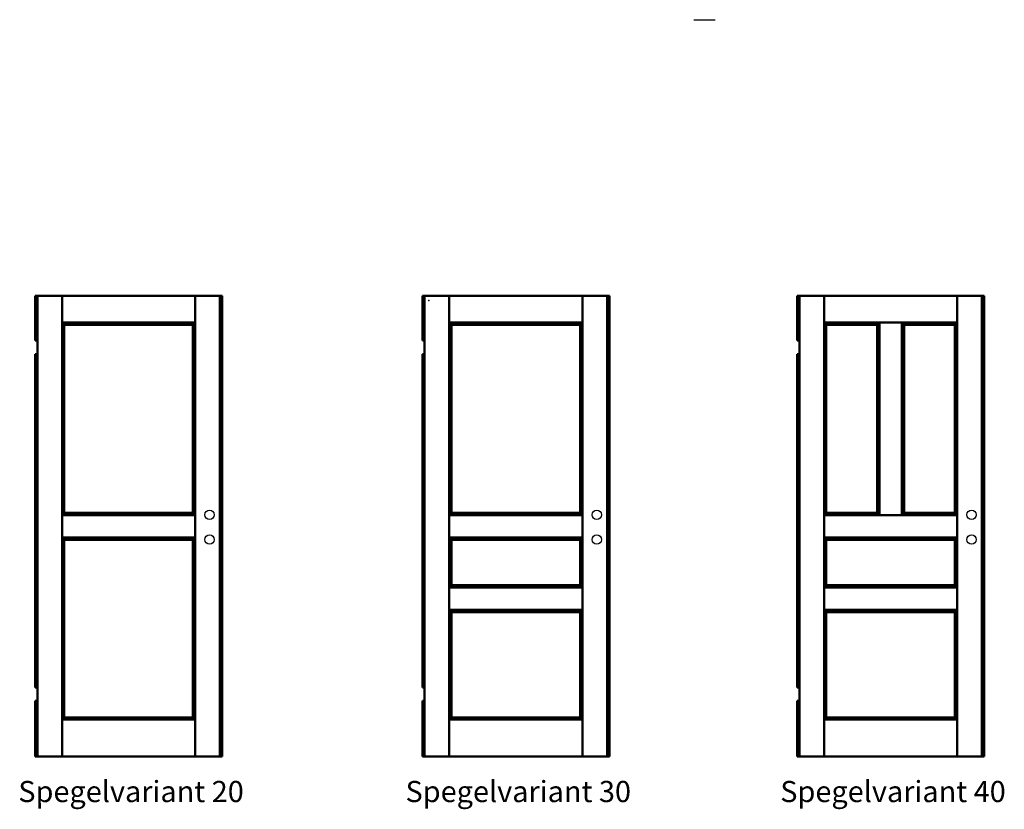
# Model space of a CAD drawing. Units: millimetres. Extents: x 1564 to 3376, y -1596 to 553.
# Drawn here: x 2218 to 2657, y -324 to 29 of the extents above; entities that cross this region are included whole.
import ezdxf

# ---------------------------------------------------------------- set-up
doc = ezdxf.new("R2010")
doc.units = ezdxf.units.MM
for name, color, linetype in [('01', 7, 'Continuous'), ('DR1-H-05', 7, 'Continuous'), ('TE1-H-05', 6, 'Continuous')]:
    doc.layers.add(name, color=color, linetype=linetype)
doc.layers.add('AM_0', color=7, linetype='Continuous', lineweight=50)
doc.styles.add('ISO', font='ISOCP.SHX', dxfattribs={"width": 0.9, "height": 2.1})

msp = doc.modelspace()

# ---------------------------------------------------------------- linework, layer by layer
at = {"layer": '01'}
for centre in [(2302.321, -192.299), (2475.094, -192.299), (2642.294, -192.299), (2302.321, -203.399), (2475.094, -203.399), (2642.294, -203.399)]:
    msp.add_circle(centre, 2.1, dxfattribs=at)
at = {"layer": '01', "color": 7}
msp.add_point((2400.11, -96.612), dxfattribs=at)
at = {"layer": 'AM_0'}
for p, q in [((2224.521, -94.549), (2224.521, -114.599)), ((2307.921, -94.549), (2224.521, -94.549)), ((2225.521, -94.549), (2225.521, -300.249)), ((2236.521, -94.549), (2236.521, -300.249)), ((2295.921, -300.249), (2295.921, -94.549)), ((2306.921, -300.249), (2306.921, -94.549)), ((2307.921, -300.249), (2307.921, -94.549)), ((2397.294, -94.549), (2397.294, -114.599)), ((2480.694, -94.549), (2397.294, -94.549)), ((2398.294, -94.549), (2398.294, -300.249)), ((2409.294, -94.549), (2409.294, -300.249)), ((2468.694, -300.249), (2468.694, -94.549)), ((2479.694, -300.249), (2479.694, -94.549)), ((2480.694, -300.249), (2480.694, -94.549)), ((2564.494, -94.549), (2564.494, -114.599)), ((2647.894, -94.549), (2564.494, -94.549)), ((2565.494, -94.549), (2565.494, -300.249)), ((2576.494, -94.549), (2576.494, -300.249)), ((2635.894, -300.249), (2635.894, -94.549)), ((2646.894, -300.249), (2646.894, -94.549)), ((2647.894, -300.249), (2647.894, -94.549)), ((2295.921, -106.549), (2236.521, -106.549)), ((2236.521, -106.549), (2237.521, -107.549)), ((2237.521, -107.549), (2237.521, -191.449)), ((2271.721, -107.549), (2237.521, -107.549)), ((2294.921, -107.549), (2271.721, -107.549)), ((2295.921, -106.549), (2294.921, -107.549)), ((2294.921, -191.449), (2294.921, -107.549)), ((2468.694, -106.549), (2409.294, -106.549)), ((2409.294, -106.549), (2410.294, -107.549)), ((2410.294, -107.549), (2410.294, -191.449)), ((2444.494, -107.549), (2410.294, -107.549)), ((2467.694, -107.549), (2444.494, -107.549)), ((2468.694, -106.549), (2467.694, -107.549)), ((2467.694, -191.449), (2467.694, -107.549)), ((2635.894, -106.549), (2576.494, -106.549)), ((2576.494, -106.549), (2577.494, -107.549)), ((2577.494, -107.549), (2577.494, -191.449)), ((2600.194, -107.549), (2577.494, -107.549)), ((2601.194, -106.549), (2600.194, -107.549)), ((2600.194, -107.549), (2600.194, -191.449)), ((2601.194, -106.549), (2601.194, -192.449)), ((2611.194, -106.549), (2611.194, -192.449)), ((2612.194, -107.549), (2611.194, -106.549)), ((2634.894, -107.549), (2612.194, -107.549)), ((2612.194, -107.549), (2612.194, -191.449)), ((2635.894, -106.549), (2634.894, -107.549)), ((2634.894, -191.449), (2634.894, -107.549)), ((2225.521, -114.599), (2224.521, -114.599)), ((2398.294, -114.599), (2397.294, -114.599)), ((2565.494, -114.599), (2564.494, -114.599)), ((2224.521, -120.599), (2224.521, -269.399)), ((2225.521, -120.599), (2224.521, -120.599)), ((2397.294, -120.599), (2397.294, -269.399)), ((2398.294, -120.599), (2397.294, -120.599)), ((2564.494, -120.599), (2564.494, -269.399)), ((2565.494, -120.599), (2564.494, -120.599)), ((2237.521, -191.449), (2236.521, -192.449)), ((2295.921, -192.449), (2236.521, -192.449)), ((2271.721, -191.449), (2237.521, -191.449)), ((2294.921, -191.449), (2271.721, -191.449)), ((2295.921, -192.449), (2294.921, -191.449)), ((2410.294, -191.449), (2409.294, -192.449)), ((2468.694, -192.449), (2409.294, -192.449)), ((2444.494, -191.449), (2410.294, -191.449)), ((2467.694, -191.449), (2444.494, -191.449)), ((2468.694, -192.449), (2467.694, -191.449)), ((2577.494, -191.449), (2576.494, -192.449)), ((2635.894, -192.449), (2576.494, -192.449)), ((2600.194, -191.449), (2577.494, -191.449)), ((2601.194, -192.449), (2600.194, -191.449)), ((2612.194, -191.449), (2611.194, -192.449)), ((2634.894, -191.449), (2612.194, -191.449)), ((2635.894, -192.449), (2634.894, -191.449)), ((2295.921, -202.449), (2236.521, -202.449)), ((2237.521, -203.449), (2236.521, -202.449)), ((2294.921, -203.449), (2237.521, -203.449)), ((2237.521, -203.449), (2237.521, -235.749)), ((2294.921, -203.449), (2295.921, -202.449)), ((2294.921, -203.449), (2294.921, -235.749)), ((2468.694, -202.449), (2409.294, -202.449)), ((2410.294, -203.449), (2409.294, -202.449)), ((2467.694, -203.449), (2410.294, -203.449)), ((2410.294, -203.449), (2410.294, -223.749)), ((2467.694, -203.449), (2468.694, -202.449)), ((2467.694, -203.449), (2467.694, -223.749)), ((2635.894, -202.449), (2576.494, -202.449)), ((2577.494, -203.449), (2576.494, -202.449)), ((2634.894, -203.449), (2577.494, -203.449)), ((2577.494, -203.449), (2577.494, -223.749)), ((2634.894, -203.449), (2635.894, -202.449)), ((2634.894, -203.449), (2634.894, -223.749)), ((2410.294, -223.749), (2409.294, -224.749)), ((2444.494, -223.749), (2410.294, -223.749)), ((2467.694, -223.749), (2444.494, -223.749)), ((2468.694, -224.749), (2467.694, -223.749)), ((2577.494, -223.749), (2576.494, -224.749)), ((2611.694, -223.749), (2577.494, -223.749)), ((2634.894, -223.749), (2611.694, -223.749)), ((2635.894, -224.749), (2634.894, -223.749)), ((2468.694, -224.749), (2409.294, -224.749)), ((2635.894, -224.749), (2576.494, -224.749)), ((2237.521, -235.749), (2237.521, -282.749)), ((2294.921, -282.749), (2294.921, -235.749)), ((2410.294, -235.749), (2409.294, -234.749)), ((2468.694, -234.749), (2409.294, -234.749)), ((2410.294, -235.749), (2433.494, -235.749)), ((2410.294, -235.749), (2410.294, -282.749)), ((2444.494, -235.749), (2410.294, -235.749)), ((2433.494, -235.749), (2433.494, -235.749)), ((2444.494, -235.749), (2444.494, -235.749)), ((2467.694, -235.749), (2444.494, -235.749)), ((2467.694, -235.749), (2468.694, -234.749)), ((2467.694, -282.749), (2467.694, -235.749)), ((2577.494, -235.749), (2576.494, -234.749)), ((2635.894, -234.749), (2576.494, -234.749)), ((2577.494, -235.749), (2600.694, -235.749)), ((2577.494, -235.749), (2577.494, -282.749)), ((2611.694, -235.749), (2577.494, -235.749)), ((2600.694, -235.749), (2600.694, -235.749)), ((2611.694, -235.749), (2611.694, -235.749)), ((2634.894, -235.749), (2611.694, -235.749)), ((2634.894, -235.749), (2635.894, -234.749)), ((2634.894, -282.749), (2634.894, -235.749)), ((2224.521, -269.399), (2225.521, -269.399)), ((2397.294, -269.399), (2398.294, -269.399)), ((2564.494, -269.399), (2565.494, -269.399)), ((2224.521, -275.399), (2225.521, -275.399)), ((2224.521, -275.399), (2224.521, -300.249)), ((2397.294, -275.399), (2398.294, -275.399)), ((2397.294, -275.399), (2397.294, -300.249)), ((2564.494, -275.399), (2565.494, -275.399)), ((2564.494, -275.399), (2564.494, -300.249)), ((2236.521, -283.749), (2237.521, -282.749)), ((2236.521, -283.749), (2295.921, -283.749)), ((2237.521, -282.749), (2271.721, -282.749)), ((2271.721, -282.749), (2294.921, -282.749)), ((2295.921, -283.749), (2294.921, -282.749)), ((2409.294, -283.749), (2410.294, -282.749)), ((2409.294, -283.749), (2468.694, -283.749)), ((2410.294, -282.749), (2444.494, -282.749)), ((2444.494, -282.749), (2467.694, -282.749)), ((2468.694, -283.749), (2467.694, -282.749)), ((2576.494, -283.749), (2577.494, -282.749)), ((2576.494, -283.749), (2635.894, -283.749)), ((2577.494, -282.749), (2611.694, -282.749)), ((2611.694, -282.749), (2634.894, -282.749)), ((2635.894, -283.749), (2634.894, -282.749)), ((2224.521, -300.249), (2307.921, -300.249)), ((2397.294, -300.249), (2480.694, -300.249)), ((2564.494, -300.249), (2647.894, -300.249))]:
    msp.add_line(p, q, dxfattribs=at)
at = {"layer": 'DR1-H-05'}
msp.add_line((2518.36, 28.666), (2527.907, 28.666), dxfattribs=at)

# ---------------------------------------------------------------- texts
at = {"layer": 'TE1-H-05', "style": 'ISO'}
for s, p in [('Spegelvariant 20', (2216.985, -320.575)), ('Spegelvariant 30', (2389.757, -320.575)), ('Spegelvariant 40', (2556.958, -320.575))]:
    msp.add_text(s, height=9.45, dxfattribs=at).set_placement(p)

doc.saveas('drawing.dxf')
